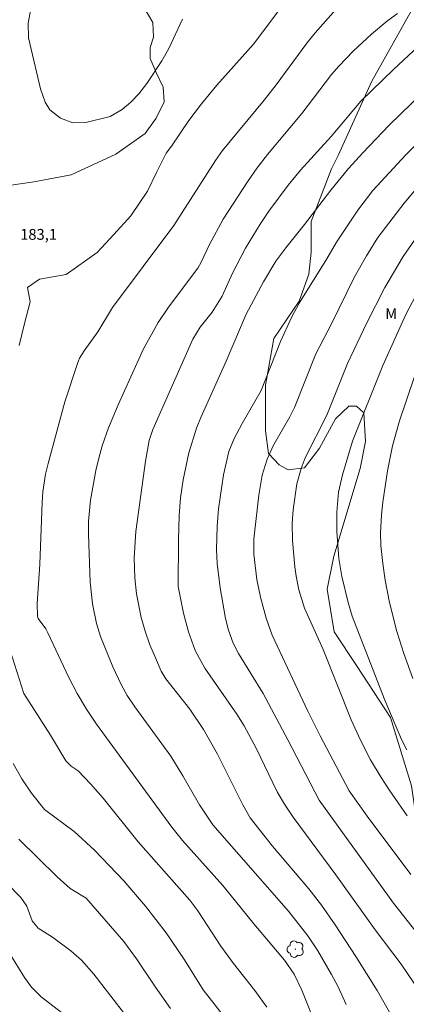
# Model space of a CAD drawing. Units: metres. Extents: x 295169 to 295684, y 1657726 to 1658291.
# Drawn here: x 295534 to 295588, y 1657957 to 1658094 of the extents above; entities that cross this region are included whole.
import ezdxf

# ---------------------------------------------------------------- set-up
doc = ezdxf.new("R2010")
doc.units = ezdxf.units.M
doc.header["$MEASUREMENT"] = 0
for name, color, linetype, lineweight, true_color in [('Arvores_Isoladas', 7, 'Continuous', 18, 0x00ff33), ('Curvas_Intermediarias', 7, 'Continuous', 9, 0x783c14), ('Curvas_Mestras', 7, 'Continuous', 20, 0x783c14), ('Topon_Pto_Cotado', 7, 'Continuous', 9, 0x783c14), ('Topon_Vegetacao', 7, 'Continuous', 9, 0x00ff33), ('Vegetacao', 7, 'Orla8', 9, 0x00ff33)]:
    doc.layers.add(name, color=color, linetype=linetype, lineweight=lineweight, true_color=true_color)
doc.styles.add('Arial', font='arial.ttf', dxfattribs={"height": 1.5})
doc.styles.get("Standard").update_dxf_attribs({"font": 'arial.ttf'})
doc.linetypes.add('Orla8', pattern='A,6,-0.5,["V",Standard,S=1,R=0,X=-0.5,Y=-1],-0.5,6,-0.5,["V",Standard,S=1,R=0,X=-0.5,Y=-1],-0.5', length=14)

# ---------------------------------------------------------------- blocks, each defined once
blk = doc.blocks.new('Arvore')
at = {"layer": 'Arvores_Isoladas'}
blk.add_lwpolyline([(-0.72, 0.49, 0.872324), (-0.72, -0.55, 0.862983), (0.28, -0.83, 0.900105), (0.89, 0.03, 0.863155), (0.26, 0.86, 0.882486)], format="xyb", close=True, dxfattribs=at)
blk.add_circle((0, 0), 0.0286, dxfattribs=at)

msp = doc.modelspace()

# ---------------------------------------------------------------- linework, layer by layer
at = {"layer": 'Curvas_Intermediarias', "flags": 128}
for points, elevation in [([(295534.31, 1658048.4), (295535.05, 1658051.48), (295535.85, 1658054.49), (295535.48, 1658056.48), (295537.14, 1658057.65), (295540.84, 1658058.32), (295545.15, 1658061.34), (295547.49, 1658063.87), (295549.82, 1658066.45), (295552.16, 1658069.9), (295553.4, 1658072.49), (295554.77, 1658075.18), (295555.49, 1658076.16), (295557.9, 1658079.74), (295559.66, 1658082.03), (295561.79, 1658084.62), (295566.88, 1658090.35), (295571.65, 1658096.74)], 183), ([(295557.02, 1658093.84), (295555.13, 1658089.75), (295554.16, 1658088.01), (295552.06, 1658084.85), (295550.93, 1658083.43), (295549.82, 1658082.29), (295548.64, 1658081.23), (295546.96, 1658080.27), (295543.59, 1658079.44), (295541.76, 1658079.38), (295540.06, 1658080.04), (295538.57, 1658081.22), (295537.91, 1658082.28), (295537.29, 1658084.11), (295535.61, 1658091.22), (295535.56, 1658093.26), (295536.03, 1658095.76)], 184), ([(295578.4, 1658095.19), (295575.48, 1658091.94), (295574.3, 1658090.47), (295570.04, 1658084.7), (295568.36, 1658082.55), (295562.6, 1658075.54), (295561.59, 1658074.18), (295555.83, 1658065.13), (295547.31, 1658053.72), (295545.23, 1658050.31), (295543.33, 1658047.66), (295542.71, 1658046.65), (295542.4, 1658045.92), (295540.68, 1658040.56), (295538.35, 1658032.01), (295537.98, 1658030.54), (295537.62, 1658028.04), (295537.53, 1658026.6), (295537.18, 1658017.98), (295536.8, 1658012.52), (295536.85, 1658010.77), (295536.95, 1658010.44), (295538.02, 1658009), (295538.32, 1658008.46), (295541.22, 1658002.24), (295542.37, 1657999.99), (295543.68, 1657997.83), (295545.08, 1657995.72), (295555.55, 1657981.43), (295557.04, 1657979.55), (295562.62, 1657973.28), (295566.92, 1657967.98), (295571.19, 1657962.9), (295572.52, 1657960.95), (295573.6, 1657958.75), (295575.87, 1657953.05)], 182), ([(295586.91, 1658094.59), (295585.55, 1658093.62), (295583.3, 1658091.72), (295580.74, 1658089.35), (295578.73, 1658087.28), (295577.74, 1658086.14), (295573.6, 1658080.69), (295568.85, 1658075.01), (295567.4, 1658073.14), (295566.05, 1658071.21), (295562.65, 1658065.98), (295560.79, 1658062.48), (295559.62, 1658060.01), (295559.13, 1658059.18), (295555.06, 1658053.74), (295553.64, 1658051.63), (295551.61, 1658047.97), (295548.06, 1658040.18), (295546.74, 1658036.97), (295545.85, 1658034.45), (295545.37, 1658032.74), (295544.99, 1658031.01), (295544.23, 1658026.92), (295543.93, 1658023.98), (295543.94, 1658022.17), (295544.2, 1658015.48), (295544.52, 1658012.47), (295545.06, 1658009.76), (295545.63, 1658007.95), (295547.35, 1658003.73), (295548.51, 1658001.24), (295549.34, 1657999.71), (295550.38, 1657998.17), (295555.38, 1657991.27), (295557.08, 1657988.53), (295559.37, 1657984.5), (295561.22, 1657981.72), (295571.74, 1657969.73), (295574.45, 1657966.31), (295575.84, 1657964.23), (295577.75, 1657960.92), (295578.59, 1657959.29), (295579.75, 1657956.73)], 181), ([(295593.43, 1658086.55), (295585.76, 1658079.07), (295582.08, 1658075.23), (295580.1, 1658073.03), (295577.65, 1658070.05), (295574, 1658065.27), (295571.36, 1658062.03), (295570, 1658060.16), (295568.27, 1658057.26), (295565.89, 1658052.77), (295563.11, 1658046.22), (295559.55, 1658038.42), (295558.95, 1658036.94), (295557.9, 1658033.5), (295557.1, 1658029.73), (295556.76, 1658027.25), (295556.57, 1658024.77), (295556.47, 1658021.38), (295556.42, 1658014.87), (295557.17, 1658011.19), (295557.84, 1658008.59), (295558.8, 1658006.01), (295560.11, 1658003.51), (295564.58, 1657997.14), (295565.6, 1657995.5), (295567.25, 1657992.39), (295570.19, 1657986.33), (295571.18, 1657984.62), (295572.38, 1657982.79), (295578.32, 1657974.78), (295583.79, 1657967.14), (295587.43, 1657962.34), (295589.25, 1657959.6)], 179), ([(295593.23, 1658080.05), (295588.07, 1658074.95), (295583.46, 1658070), (295581.38, 1658067.23), (295578.43, 1658062.8), (295577.1, 1658060.5), (295573.23, 1658054.32), (295572.17, 1658052.31), (295570.62, 1658048.98), (295567.94, 1658042.17), (295565.29, 1658037.57), (295564.19, 1658035.49), (295563.48, 1658033.69), (295562.7, 1658030.41), (295562.04, 1658025.7), (295561.85, 1658023.26), (295561.75, 1658020.05), (295561.83, 1658018.08), (295562.27, 1658014.73), (295563, 1658010.44), (295563.39, 1658008.84), (295564.06, 1658007.03), (295564.82, 1658005.56), (295568.23, 1657999.99), (295571.66, 1657993.57), (295576, 1657985.15), (295586.37, 1657970.83), (295593.43, 1657961.85)], 178), ([(295589.52, 1658070.23), (295587.81, 1658068.24), (295584.19, 1658063.45), (295582.58, 1658060.89), (295580.87, 1658057.89), (295577.77, 1658051.52), (295575.54, 1658047.25), (295572.6, 1658039.79), (295571.95, 1658038.5), (295569.67, 1658034.57), (295568.77, 1658032.63), (295568.11, 1658030.39), (295567.63, 1658027.61), (295567.01, 1658022.32), (295566.94, 1658021.49), (295566.94, 1658019.41), (295567.37, 1658015.86), (295567.87, 1658013.41), (295568.63, 1658010.5), (295569.48, 1658008.1), (295574.44, 1657997.53), (295576.15, 1657994.13), (295580.2, 1657986.46), (295582.71, 1657982.95), (295588.75, 1657974.83)], 177), ([(295591.25, 1658065.95), (295587.7, 1658060.82), (295585.13, 1658056.49), (295582.58, 1658051.5), (295579.97, 1658045.92), (295577.06, 1658038.72), (295574.08, 1658032.77), (295573.52, 1658031.3), (295572.93, 1658029.16), (295572.38, 1658025.57), (295572.25, 1658023.71), (295572.32, 1658021.29), (295572.63, 1658017.65), (295572.8, 1658016.35), (295573.18, 1658014.43), (295573.97, 1658011.9), (295576.56, 1658006.14), (295580.47, 1657996.33), (295581.74, 1657993.53), (295583.15, 1657990.8), (295584.63, 1657988.31), (295585.76, 1657986.59), (295588.26, 1657983)], 176), ([(295589.25, 1658044.09), (295587.19, 1658037.95), (295586.22, 1658034.46), (295585.51, 1658030.99), (295584.86, 1658026.61), (295584.67, 1658024.87), (295584.56, 1658022.31), (295584.6, 1658020.61), (295584.86, 1658018.07), (295585.21, 1658015.77), (295585.77, 1658012.68), (295586.8, 1658008.62), (295587.78, 1658005.56), (295589.05, 1658002.08)], 174), ([(295568.74, 1657956.36), (295567.06, 1657958.7), (295564.1, 1657962.46), (295562.37, 1657964.86), (295559.13, 1657969.76), (295558.05, 1657971.26), (295550.84, 1657979.39), (295545.97, 1657985.43), (295544.23, 1657987.42), (295542.52, 1657989.27), (295541.55, 1657989.89), (295540.81, 1657990.63), (295538.67, 1657994.19), (295534.95, 1658000), (295533, 1658006.15)], 183), ([(295533.49, 1657990.28), (295534.68, 1657988.15), (295536.05, 1657986.12), (295537.85, 1657983.89), (295541.96, 1657980.81), (295544.78, 1657978.21), (295548.86, 1657973.93), (295551.89, 1657970.43), (295554.77, 1657966.7), (295557.3, 1657962.95), (295559.91, 1657958.8), (295563.54, 1657954.11)], 184), ([(295532.45, 1657973.75), (295534.53, 1657971.64), (295535.38, 1657970.43), (295536.1, 1657968.4), (295536.94, 1657967.37), (295538.96, 1657966.12), (295541.49, 1657964.21), (295542.97, 1657962.93), (295544.7, 1657960.98), (295551.63, 1657951.96)], 186), ([(295532.15, 1657965.22), (295535.07, 1657960.5), (295536.04, 1657959.15), (295537.36, 1657957.81), (295541.42, 1657954.71)], 187)]:
    msp.add_lwpolyline(points, dxfattribs=dict(at, elevation=elevation))
at = {"layer": 'Curvas_Mestras', "flags": 128}
for points, elevation in [([(295589.8, 1658090.02), (295586.36, 1658086.81), (295581.83, 1658082.41), (295577.69, 1658077.51), (295573.43, 1658072.79), (295571.69, 1658070.72), (295569.01, 1658067.09), (295567.82, 1658065.31), (295565.77, 1658061.97), (295563.97, 1658058.49), (295562.52, 1658055.29), (295561.13, 1658053.08), (295559.48, 1658050.99), (295558.44, 1658049.32), (295552.88, 1658036.73), (295552.37, 1658035.2), (295551.87, 1658032.31), (295550.55, 1658022.54), (295550.31, 1658018.86), (295550.39, 1658016.09), (295550.62, 1658013.86), (295551.27, 1658010.56), (295551.82, 1658008.66), (295552.49, 1658006.79), (295553.25, 1658004.96), (295554.07, 1658003.13), (295554.71, 1658002.05), (295558.05, 1657997.85), (295559.92, 1657995), (295561.89, 1657991.57), (295565.41, 1657984.51), (295566.44, 1657982.7), (295569.53, 1657978.79), (295574.58, 1657972.85), (295576.32, 1657970.55), (295578.24, 1657967.82), (295581.13, 1657963.43), (295584.06, 1657958.67), (295585.96, 1657955.36)], 180), ([(295588.2, 1657992.18), (295587.48, 1657993.61), (295585.05, 1657999.32), (295580.62, 1658010.77), (295580.03, 1658012.65), (295579.17, 1658016.29), (295578.77, 1658018.77), (295578.46, 1658022.53), (295578.46, 1658025.22), (295578.72, 1658028.01), (295579.25, 1658030.43), (295580.63, 1658035.09), (295584.86, 1658045.64), (295588.06, 1658052.72), (295589.45, 1658055.38)], 175), ([(295534.28, 1657979.75), (295539.61, 1657974.52), (295541.42, 1657972.88), (295543.63, 1657971.53), (295548.85, 1657965.5), (295550.63, 1657963.1), (295553.27, 1657959.13), (295555.36, 1657956.18)], 185)]:
    msp.add_lwpolyline(points, dxfattribs=dict(at, elevation=elevation))
at = {"layer": 'Vegetacao', "flags": 128}
msp.add_lwpolyline([(295461.51, 1658285.82), (295467.83, 1658278.99), (295468.38, 1658275.54), (295465.49, 1658270.71), (295449.64, 1658250.15), (295443.16, 1658239.1), (295439.38, 1658231.52), (295432.16, 1658220.16), (295423.68, 1658207.17), (295422.37, 1658202.62), (295422.1, 1658199.01), (295422.52, 1658194.54), (295423.57, 1658190.19), (295424.37, 1658188.77), (295425.42, 1658187.72), (295427.16, 1658186.61), (295428.95, 1658185.93), (295430.37, 1658185.25), (295431.61, 1658184.14), (295433.22, 1658182.84), (295434.77, 1658182.22), (295436.13, 1658182.29), (295437.3, 1658183.09), (295437.74, 1658186.31), (295438.17, 1658187.61), (295438.66, 1658188.72), (295439.77, 1658189.53), (295440.83, 1658189.77), (295442.31, 1658189.28), (295443.92, 1658188.72), (295445.03, 1658188.54), (295447.26, 1658188.6), (295449.55, 1658188.42), (295451.53, 1658188.48), (295453.01, 1658189.23), (295454.06, 1658190.4), (295454.99, 1658193.25), (295455.61, 1658194.12), (295456.29, 1658194.67), (295456.66, 1658195.04), (295456.84, 1658195.66), (295456.66, 1658196.1), (295456.16, 1658196.28), (295454.99, 1658196.16), (295453.75, 1658195.54), (295452.27, 1658193.93), (295451.22, 1658192.38), (295449.92, 1658191.08), (295449.36, 1658190.83), (295447.88, 1658190.58), (295446.64, 1658191.57), (295446.33, 1658192.93), (295446.45, 1658193.8), (295446.89, 1658194.29), (295447.63, 1658194.61), (295448.86, 1658194.61), (295450.41, 1658194.55), (295451.46, 1658195.1), (295452.08, 1658195.91), (295451.65, 1658196.46), (295451.03, 1658196.65), (295450.66, 1658197.21), (295450.53, 1658198.07), (295451.21, 1658199.37), (295456.03, 1658203.15), (295457.52, 1658203.46), (295458.63, 1658203.4), (295459.44, 1658202.66), (295459.25, 1658202.22), (295458.45, 1658201.42), (295457.77, 1658200.86), (295457.4, 1658199.87), (295457.71, 1658198.88), (295458.39, 1658198.2), (295459.32, 1658197.52), (295460.31, 1658197.58), (295461.6, 1658199.38), (295464.14, 1658203.28), (295465.13, 1658203.96), (295466.05, 1658203.96), (295466.8, 1658203.03), (295467.66, 1658201.98), (295468.84, 1658200.93), (295469.58, 1658200.68), (295470.2, 1658200.81), (295470.63, 1658201.3), (295470.7, 1658201.92), (295470.01, 1658203.53), (295469.89, 1658204.64), (295470.2, 1658205.76), (295471.25, 1658206.99), (295472.18, 1658207.99), (295472.55, 1658209.04), (295472.36, 1658210.52), (295472.11, 1658211.45), (295472.42, 1658213), (295473.04, 1658212.93), (295473.72, 1658212.32), (295473.91, 1658211.57), (295474.21, 1658210.71), (295476.07, 1658209.78), (295476.75, 1658209.6), (295477.5, 1658209.04), (295477.37, 1658208.36), (295476.82, 1658207.93), (295475.83, 1658207.68), (295475.46, 1658207.37), (295475.39, 1658206.87), (295476.01, 1658206.69), (295477.25, 1658206.26), (295478.05, 1658205.89), (295478.3, 1658205.39), (295478.12, 1658205.08), (295477.56, 1658204.71), (295476.32, 1658204.71), (295475.77, 1658204.4), (295475.77, 1658203.72), (295476.32, 1658202.92), (295476.26, 1658202.54), (295475.52, 1658201.68), (295475.15, 1658200.93), (295475.34, 1658200.01), (295475.46, 1658199.08), (295476.08, 1658198.21), (295477.26, 1658197.53), (295477.88, 1658196.67), (295477.32, 1658195.68), (295476.08, 1658195.62), (295474.66, 1658196.36), (295472.93, 1658197.22), (295471.56, 1658197.16), (295470.7, 1658196.54), (295470.21, 1658195.49), (295470.27, 1658194.5), (295470.95, 1658192.02), (295471.01, 1658191.28), (295470.77, 1658190.85), (295469.71, 1658190.6), (295468.91, 1658191.16), (295468.29, 1658192.33), (295467.42, 1658193.88), (295465.01, 1658195.79), (295463.46, 1658196.35), (295462.78, 1658195.79), (295462.35, 1658194.68), (295462.35, 1658194.24), (295462.72, 1658193.87), (295463.65, 1658193.81), (295464.52, 1658193.94), (295465.32, 1658193.63), (295466, 1658193.01), (295466.62, 1658191.4), (295466.5, 1658190.72), (295465.69, 1658189.42), (295464.95, 1658188.74), (295464.33, 1658188.43), (295462.85, 1658188.74), (295462.35, 1658188.37), (295462.11, 1658187.81), (295461.98, 1658186.82), (295461.55, 1658186.02), (295461.3, 1658186.02), (295460.93, 1658186.2), (295460.19, 1658186.82), (295459.45, 1658187.19), (295458.52, 1658187.13), (295457.72, 1658186.69), (295457.04, 1658186.01), (295457.28, 1658185.52), (295457.78, 1658185.21), (295458.65, 1658184.41), (295459.08, 1658183.35), (295459.58, 1658182.24), (295460.75, 1658181.81), (295461.86, 1658182.31), (295463.1, 1658183.36), (295466.44, 1658187.13), (295467.06, 1658187.63), (295468.23, 1658187.82), (295469.84, 1658187.82), (295471.88, 1658186.15), (295472.63, 1658185.59), (295473.12, 1658185.47), (295473.61, 1658185.84), (295474.11, 1658187.08), (295475.47, 1658190.42), (295476.7, 1658191.97), (295477.69, 1658192.83), (295479.61, 1658193.7), (295480.85, 1658194.57), (295481.03, 1658195.25), (295481.15, 1658196.36), (295481.71, 1658198.22), (295482.7, 1658200.07), (295484, 1658202.18), (295485.6, 1658203.42), (295486.47, 1658204.22), (295486.65, 1658205.46), (295486.53, 1658206.94), (295485.91, 1658208.18), (295484.3, 1658209.42), (295481.2, 1658212.63), (295480.46, 1658213.99), (295480.65, 1658215.41), (295481.39, 1658216.96), (295481.26, 1658217.64), (295479.47, 1658219.37), (295477.05, 1658220.86), (295476.19, 1658221.6), (295475.75, 1658222.71), (295475.88, 1658224.32), (295477.05, 1658225.62), (295478.72, 1658226.8), (295479.59, 1658227.23), (295481.81, 1658227.42), (295483.61, 1658226.8), (295485.4, 1658223.71), (295485.9, 1658222.66), (295486.7, 1658222.16), (295487.45, 1658222.1), (295488.25, 1658223.03), (295489.11, 1658226.62), (295490.16, 1658227.42), (295491.34, 1658227.73), (295492.51, 1658227.18), (295493.26, 1658225.38), (295493.51, 1658223.22), (295494.37, 1658221.18), (295495.24, 1658219.88), (295495.55, 1658216.04), (295495.25, 1658214.37), (295495.06, 1658212.46), (295495.19, 1658210.35), (295496.4, 1658207.7), (295496.83, 1658206.11), (295495.28, 1658198.55), (295494.32, 1658195.68), (295494.56, 1658192.44), (295495.65, 1658189.09), (295496.97, 1658185.73), (295499, 1658183.7), (295500.33, 1658181.3), (295501.05, 1658179.02), (295501.89, 1658175.55), (295502.49, 1658172.55), (295503.69, 1658171.83), (295505.01, 1658173.15), (295505.48, 1658174.71), (295507.16, 1658175.55), (295508.96, 1658175.91), (295512.68, 1658175.44), (295513.15, 1658174.96), (295513.04, 1658174), (295512.2, 1658172.32), (295511.84, 1658163.21), (295513.05, 1658159.61), (295515.09, 1658158.3), (295516.76, 1658156.74), (295518.44, 1658154.11), (295521.2, 1658151.23), (295521.92, 1658149.31), (295521.09, 1658147.16), (295520.25, 1658145.84), (295518.33, 1658144.52), (295515.81, 1658144.16), (295512.58, 1658144.75), (295509.1, 1658146.91), (295505.86, 1658149.54), (295504.42, 1658150.62), (295503.1, 1658150.86), (295502.27, 1658149.66), (295501.31, 1658146.9), (295499.15, 1658143.06), (295498.56, 1658141.27), (295499.64, 1658139.59), (295501.8, 1658137.55), (295503, 1658133.96), (295503, 1658131.56), (295503.48, 1658130), (295505.04, 1658128.69), (295506.84, 1658125.69), (295508.28, 1658123.77), (295510.56, 1658122.82), (295511.87, 1658123.06), (295514.27, 1658123.9), (295523.02, 1658123.79), (295529.49, 1658122.35), (295533.93, 1658119.6), (295536.81, 1658116.6), (295539.81, 1658110.97), (295543.77, 1658104.14), (295546.89, 1658099.47), (295550.25, 1658097.2), (295551.69, 1658095.4), (295552.89, 1658093.36), (295553.01, 1658091.33), (295552.53, 1658089.89), (295552.53, 1658088.33), (295553.37, 1658086.41), (295554.33, 1658084.38), (295554.45, 1658082.34), (295553.38, 1658080.06), (295551.82, 1658077.9), (295547.75, 1658075.02), (295541.52, 1658072.14), (295536.36, 1658071.18), (295532.89, 1658070.7), (295529.05, 1658071.17), (295527.01, 1658072.01), (295524.38, 1658071.89), (295522.46, 1658070.81), (295519.23, 1658068.53), (295517.19, 1658067.33), (295514.79, 1658065.41), (295514.67, 1658064.57), (295514.56, 1658063.13), (295515.64, 1658062.65), (295517.55, 1658062.17), (295521.15, 1658062.42), (295525.82, 1658063.26), (295528.7, 1658062.54), (295530.02, 1658061.23), (295530.38, 1658059.67), (295530.02, 1658058.59), (295528.1, 1658057.27), (295525.59, 1658056.31), (295519.6, 1658054.27), (295517.08, 1658052.71), (295514.8, 1658051.27), (295506.18, 1658042.03), (295504.02, 1658041.19), (295501.75, 1658040.83), (295499.83, 1658040.95), (295498.51, 1658042.26), (295495.75, 1658047.54), (295494.43, 1658048.49), (295493.11, 1658048.49), (295483.05, 1658045.73), (295480.65, 1658044.17), (295479.09, 1658041.65), (295479.82, 1658037.94), (295482.46, 1658034.34), (295487.25, 1658031.59), (295488.45, 1658028.47), (295488.22, 1658025.12), (295487.14, 1658021.04), (295485.82, 1658016.73), (295485.59, 1658011.33), (295486.79, 1658005.7), (295488.95, 1657999.23), (295491.35, 1657996.11), (295493.75, 1657991.56), (295494, 1657982.45), (295493.64, 1657979.58), (295492.57, 1657972.74), (295492.82, 1657963.39), (295494.5, 1657958.24), (295495.94, 1657955.73), (295497.98, 1657953.33), (295498.58, 1657951.17), (295498.34, 1657948.06), (295497.62, 1657945.9), (295495.83, 1657943.86), (295492.23, 1657942.3), (295486.96, 1657937.26), (295484.57, 1657933.54), (295480.49, 1657931.38), (295475.46, 1657928.98), (295470.07, 1657928.38), (295454.82, 1657924.79), (295450.31, 1657923.52), (295447.96, 1657921.35), (295446.7, 1657918.28), (295445.27, 1657909.98), (295447.08, 1657901.69), (295446.54, 1657896.99), (295444.38, 1657892.66), (295441.67, 1657889.59), (295438.61, 1657887.61), (295436.08, 1657885.44), (295434.82, 1657882.91), (295434.82, 1657880.39), (295436.45, 1657878.22), (295437.35, 1657876.6), (295437.9, 1657874.07), (295437.36, 1657866.86), (295437.65, 1657863.85), (295438.23, 1657862.42), (295438.61, 1657862.04), (295439.08, 1657861.76), (295440.42, 1657861.76), (295442.23, 1657862.04), (295445.66, 1657862.62), (295447.19, 1657862.33), (295448.91, 1657860.24), (295450.05, 1657857.57), (295451.01, 1657855.57), (295451.87, 1657854.42), (295453.4, 1657853.66), (295455.49, 1657853.18), (295457.97, 1657854.04), (295462.36, 1657855), (295464.74, 1657855.1), (295467.13, 1657854.53), (295469.51, 1657854.24), (295471.51, 1657854.53), (295474.09, 1657856.44), (295475.61, 1657857.49), (295477.81, 1657860.64), (295479.14, 1657863.88), (295480.47, 1657869.13), (295481.99, 1657871.04), (295483.8, 1657872.37), (295485.43, 1657873.52), (295486.47, 1657875.05), (295486.85, 1657876.48), (295487.52, 1657877.81), (295488.66, 1657878.77), (295489.33, 1657878.86), (295490.48, 1657879.15), (295491.33, 1657879.82), (295492.67, 1657880.97), (295494.29, 1657882.4), (295495.72, 1657883.35), (295497.82, 1657884.12), (295500.3, 1657884.12), (295501.92, 1657884.02), (295506.4, 1657880.98), (295508.21, 1657880.69), (295510.98, 1657880.6), (295513.08, 1657880.03), (295514.32, 1657878.6), (295515.56, 1657876.98), (295518.61, 1657875.36), (295520.52, 1657875.36), (295522.33, 1657875.36), (295523.76, 1657874.98), (295525, 1657873.84), (295525.96, 1657871.64), (295526.15, 1657866.21), (295526.06, 1657862.39), (295527.69, 1657855.24), (295528.26, 1657852.86), (295529.98, 1657851.14), (295531.12, 1657850.38), (295532.08, 1657849.43), (295532.56, 1657848.28), (295532.65, 1657846.38), (295532.56, 1657844.56), (295530.27, 1657840.65), (295529.51, 1657838.93), (295529.8, 1657837.79), (295530.37, 1657837.03), (295531.9, 1657836.07), (295533.62, 1657835.12), (295535.33, 1657833.79), (295536.1, 1657832.74), (295536.77, 1657830.83), (295536.58, 1657827.69), (295535.63, 1657825.78), (295534.58, 1657823.49), (295534.48, 1657821.29), (295534.2, 1657818.72), (295532.68, 1657816.33), (295531.53, 1657815.47), (295530.58, 1657813.76), (295530.29, 1657812.04), (295529.63, 1657809.66), (295528.87, 1657808.13), (295529.15, 1657806.41), (295529.92, 1657805.36), (295533.35, 1657801.65), (295535.17, 1657799.55), (295535.93, 1657797.36), (295536.32, 1657790.49), (295536.23, 1657787.53), (295536.23, 1657785.15), (295536.61, 1657784.67), (295537.47, 1657784.87), (295538.71, 1657786.39), (295539.85, 1657789.54), (295541.37, 1657791.54), (295543.18, 1657792.4), (295553.1, 1657793.08), (295558.82, 1657793.08), (295564.45, 1657792.71), (295568.27, 1657790.52), (295571.51, 1657787.47), (295577.91, 1657781.84), (295582.96, 1657776.7), (295583.92, 1657776.32), (295585.35, 1657776.79), (295587.35, 1657777.84), (295590.02, 1657779.18), (295591.64, 1657780.71), (295592.31, 1657782.24), (295592.31, 1657783.48), (295592.4, 1657785), (295593.07, 1657786.62), (295594.21, 1657788.05), (295595.16, 1657790.44), (295595.35, 1657792.44), (295594.87, 1657795.3), (295594.68, 1657798.16), (295596.11, 1657802.93), (295597.53, 1657805.51), (295599.06, 1657807.61), (295600.49, 1657808.56), (295601.82, 1657808.66), (295603.06, 1657808.37), (295605.93, 1657806.47), (295610.22, 1657807.33), (295619.98, 1657810), (295621.35, 1657810.82), (295621.62, 1657812.11), (295621.35, 1657813.94), (295620.61, 1657815.67), (295616.64, 1657822.33), (295615.7, 1657824.78), (295615.49, 1657826.8), (295616.14, 1657828.17), (295616.93, 1657829.47), (295618.37, 1657831.35), (295619.59, 1657834.74), (295620.17, 1657837.34), (295620.24, 1657839.65), (295617.78, 1657849.61), (295617.56, 1657853.22), (295617.63, 1657856.03), (295618.06, 1657858.56), (295618.93, 1657860.51), (295621.45, 1657862.89), (295622.82, 1657863.18), (295624.19, 1657863.04), (295625.35, 1657862.53), (295629.18, 1657856.19), (295629.97, 1657853.23), (295630.26, 1657850.99), (295630.27, 1657847.02), (295630.63, 1657843.05), (295631.79, 1657836.77), (295632.51, 1657835.55), (295632.87, 1657835.48), (295633.45, 1657836.49), (295634.24, 1657841.68), (295634.81, 1657847.24), (295635.32, 1657848.25), (295635.89, 1657848.97), (295636.91, 1657848.97), (295638.06, 1657847.46), (295638.71, 1657845.66), (295639.22, 1657843.64), (295640.45, 1657842.41), (295641.82, 1657841.04), (295642.83, 1657839.67), (295643.62, 1657839.38), (295644.56, 1657839.81), (295644.92, 1657840.68), (295644.78, 1657843.86), (295644.63, 1657845.44), (295645.78, 1657846.96), (295647.01, 1657847.03), (295648.74, 1657846.38), (295650.62, 1657845.88), (295652.5, 1657846.75), (295653.65, 1657848.84), (295653.5, 1657852.59), (295652.85, 1657856.85), (295652.78, 1657858.58), (295653.57, 1657860.46), (295654.72, 1657862.63), (295656.16, 1657866.89), (295656.59, 1657869.56), (295656.3, 1657871.79), (295655.72, 1657873.6), (295654.57, 1657875.19), (295649.08, 1657878.57), (295647.06, 1657880.52), (295645.54, 1657882.25), (295643.73, 1657884.27), (295642.87, 1657884.78), (295641.35, 1657885.28), (295639.19, 1657886.36), (295638.03, 1657886.94), (295636.66, 1657887.66), (295635, 1657889.24), (295634.42, 1657890.62), (295632.83, 1657892.13), (295630.89, 1657892.1), (295628.28, 1657892.83), (295626.5, 1657894.19), (295623.68, 1657898.26), (295622.42, 1657902.02), (295621.27, 1657903.58), (295620.33, 1657904.31), (295619.6, 1657904.31), (295617.72, 1657903.47), (295615.85, 1657902.11), (295613.55, 1657901.59), (295612.51, 1657902.74), (295612.92, 1657904.1), (295614.28, 1657907.23), (295614.9, 1657910.46), (295613.86, 1657912.76), (295612.39, 1657915.16), (295612.18, 1657917.46), (295614.58, 1657922.05), (295617.4, 1657924.04), (295618.13, 1657925.4), (295617.39, 1657926.65), (295614.99, 1657926.96), (295609.98, 1657928), (295607.27, 1657929.46), (295602.99, 1657929.87), (295599.75, 1657929.98), (295597.24, 1657931.64), (295596.51, 1657933.73), (295596.93, 1657936.97), (295598.49, 1657939.58), (295599.85, 1657941.25), (295600.68, 1657944.17), (295599.95, 1657947.2), (295598.69, 1657950.75), (295598.06, 1657952.94), (295598.06, 1657956.18), (295596.38, 1657964.94), (295595.23, 1657967.24), (295593.04, 1657970.27), (295591.99, 1657971.62), (295590.74, 1657974.02), (295588.85, 1657987.17), (295585.92, 1657996.67), (295581.32, 1658003.77), (295578.08, 1658008.57), (295577.14, 1658014.51), (295578.07, 1658019.11), (295581.72, 1658031.33), (295582.45, 1658035.08), (295582.23, 1658039.05), (295581.19, 1658039.99), (295580.15, 1658039.99), (295578.27, 1658038.21), (295576.08, 1658034.14), (295573.99, 1658031.42), (295571.7, 1658031.11), (295570.44, 1658031.84), (295568.98, 1658033.4), (295568.56, 1658036.54), (295568.56, 1658042.9), (295569.7, 1658049.38), (295573.25, 1658054.6), (295574.6, 1658058.36), (295574.91, 1658061.39), (295574.91, 1658065.67), (295576.37, 1658069.53), (295577.72, 1658072.98), (295578.66, 1658074.85), (295583.35, 1658085.19), (295588.87, 1658095.01), (295594.82, 1658107.96), (295596.69, 1658113.28), (295598.25, 1658116.94), (295600.03, 1658119.55), (295601.9, 1658123.94), (295602.53, 1658127.38), (295603.78, 1658131.98), (295605.65, 1658135.42), (295606.07, 1658138.55), (295605.23, 1658140.85), (295603.98, 1658141.37), (295599.07, 1658141.58), (295592.08, 1658139.27), (295589.57, 1658136.77), (295586.65, 1658136.76), (295585.08, 1658138.02), (295581.64, 1658139.16), (295578.72, 1658138.43), (295573.6, 1658137.49), (295569.53, 1658137.59), (295562.74, 1658141.03), (295558.57, 1658143.95), (295555.95, 1658147.18), (295554.7, 1658149.79), (295555.84, 1658154.28), (295556.36, 1658158.87), (295557.61, 1658167.23), (295560.32, 1658172.66), (295564.28, 1658177.15), (295569.81, 1658181.54), (295580.46, 1658186.35), (295583.27, 1658187.29), (295585.46, 1658188.85), (295588.28, 1658191.57), (295592.87, 1658194.18), (295597.26, 1658195.65), (295609.78, 1658198.27), (295613.75, 1658199.84), (295616.56, 1658202.03), (295618.75, 1658204.85), (295620.84, 1658208.3), (295622.51, 1658212.16), (295626.99, 1658217.91), (295630.64, 1658222.61), (295632.41, 1658225.53), (295633.56, 1658229.29), (295633.14, 1658231.27), (295630.95, 1658233.05), (295628.44, 1658233.88), (295624.16, 1658234.5), (295617.17, 1658234.5), (295612.05, 1658234.39), (295608.4, 1658235.95), (295606.72, 1658238.35), (295605.57, 1658241.69), (295605.05, 1658246.81), (295605.67, 1658250.98), (295605.46, 1658255.47), (295603.58, 1658259.96), (295601.28, 1658262.15), (295597.94, 1658264.13), (295593.97, 1658265.59), (295590.21, 1658266.32), (295586.24, 1658267.88), (295583.53, 1658269.55), (295580.71, 1658269.44), (295578.73, 1658267.87), (295576.95, 1658264.95), (295575.08, 1658262.02), (295571.95, 1658259.52), (295566.21, 1658255.76), (295561.2, 1658253.14), (295557.34, 1658252.62), (295543.87, 1658255.22), (295539.06, 1658258.14), (295536.45, 1658261.68), (295536.76, 1658265.44), (295541.46, 1658270.35), (295544.79, 1658272.34), (295547.92, 1658274.53), (295553.97, 1658280.38), (295558.15, 1658283.62), (295559.67, 1658285.86)], dxfattribs=at)

# ---------------------------------------------------------------- block references
at = {"layer": 'Arvores_Isoladas'}
msp.add_blockref('Arvore', (295572.72, 1657964.44), dxfattribs=at)

# ---------------------------------------------------------------- texts
at = {"layer": 'Topon_Pto_Cotado', "style": 'Arial'}
msp.add_text('183,1', height=1.5, dxfattribs=at).set_placement((295534.46, 1658063.13, 183.08))
at = {"layer": 'Topon_Vegetacao', "style": 'Arial'}
msp.add_text('M', height=1.5, dxfattribs=at).set_placement((295585.2, 1658052.09))

doc.saveas('drawing.dxf')
